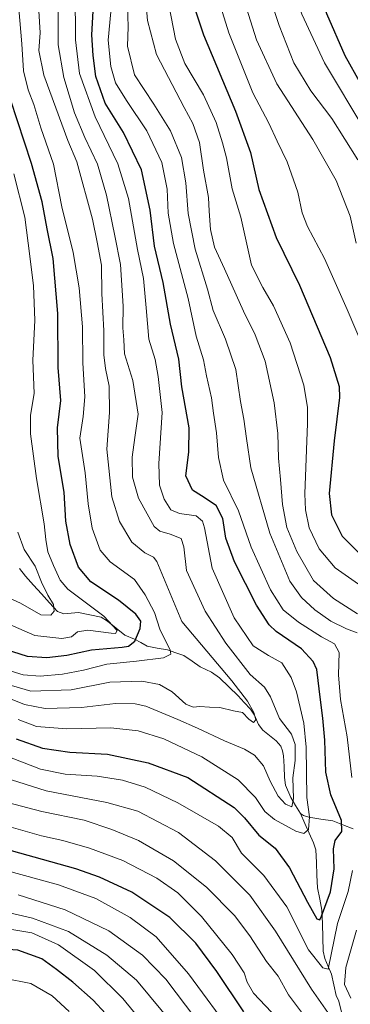
# Model space of a CAD drawing. Units: metres. Extents: x 596594 to 600017, y 4773071 to 4775433.
# Drawn here: x 598651 to 598771, y 4774364 to 4774721 of the extents above; entities that cross this region are included whole.
import ezdxf

# ---------------------------------------------------------------- set-up
doc = ezdxf.new("R2010")
doc.units = ezdxf.units.M
doc.header["$MEASUREMENT"] = 0
for name, color, linetype, lineweight in [('Corriente natural lineal', 142, 'Continuous', 13), ('Curva de nivel maestra', 36, 'Continuous', 30), ('Curva de nivel normal', 36, 'Continuous', 0)]:
    doc.layers.add(name, color=color, linetype=linetype, lineweight=lineweight)

# ---------------------------------------------------------------- blocks, each defined once
blk = doc.blocks.new('*U180')
at = {"layer": 'Curva de nivel normal', "color": 36, "linetype": 'Continuous', "lineweight": 0}
for points in [[(598705.18, 4774726.49, 695), (598707.63, 4774714.04, 695), (598711.08, 4774705.14, 695), (598717.84, 4774693.78, 695), (598722.43, 4774683.81, 695), (598724.69, 4774676.39, 695), (598726.21, 4774670.92, 695), (598728.19, 4774659.7, 695), (598731.32, 4774649.4, 695), (598733.77, 4774638.48, 695), (598735.24, 4774632.01, 695), (598739.29, 4774623.91, 695), (598743.18, 4774617.28, 695), (598749.24, 4774603.82, 695), (598754.22, 4774588.4, 695), (598755.56, 4774580.3, 695), (598755.6, 4774574.51, 695), (598754.61, 4774548.99, 695), (598754.8, 4774543.25, 695), (598756.22, 4774536.67, 695), (598759.76, 4774529.1, 695), (598765.67, 4774522.12, 695), (598776.51, 4774514.56, 695)], [(598742.45, 4774361.01, 695), (598735.98, 4774367.82, 695), (598733.62, 4774371.87, 695), (598732.52, 4774375.2, 695), (598728.23, 4774381.9, 695), (598717.1, 4774395.61, 695), (598708.46, 4774404.2, 695), (598700.89, 4774409.55, 695), (598688.46, 4774415.98, 695), (598676.43, 4774420.47, 695), (598666.74, 4774423.29, 695), (598658.97, 4774424.97, 695), (598648.02, 4774428.02, 695)]]:
    blk.add_polyline3d(points, dxfattribs=at)
blk = doc.blocks.new('*U204')
at = {"layer": 'Curva de nivel normal', "color": 36, "linetype": 'Continuous', "lineweight": 0}
blk.add_polyline3d([(598643.98, 4774480.66, 660), (598655.06, 4774477.43, 660), (598669.73, 4774477.88, 660), (598683.84, 4774480.73, 660), (598695.39, 4774481.08, 660), (598701.84, 4774479.85, 660), (598706.43, 4774477.19, 660), (598711.43, 4774472.75, 660), (598714.1, 4774471.67, 660), (598716.43, 4774471.9, 660), (598719.95, 4774471.57, 660), (598723.69, 4774471.49, 660), (598728.7, 4774470.32, 660), (598731.99, 4774469.64, 660), (598734.24, 4774467.31, 660), (598735.96, 4774466, 660), (598736.84, 4774467.02, 660), (598736.14, 4774469.69, 660), (598733.78, 4774473.76, 660), (598728.06, 4774481.22, 660), (598709.93, 4774502.64, 660), (598700.83, 4774524.5, 660), (598699.62, 4774526.03, 660), (598696.54, 4774527.59, 660), (598691.76, 4774531.47, 660), (598687.28, 4774538.99, 660), (598684.56, 4774547.96, 660), (598682.73, 4774565.24, 660), (598683.64, 4774578.48, 660), (598683.53, 4774588.14, 660), (598682.16, 4774594.48, 660), (598681.57, 4774599.48, 660), (598681.57, 4774608.14, 660), (598680.86, 4774621.68, 660), (598680.81, 4774631.98, 660), (598679.24, 4774640.35, 660), (598677.51, 4774648.66, 660), (598671.86, 4774669.46, 660), (598668.49, 4774677.22, 660), (598659.82, 4774700.96, 660), (598658, 4774709.93, 660), (598658.53, 4774716.24, 660), (598657.71, 4774728.42, 660)], dxfattribs=at)
blk = doc.blocks.new('*U207')
at = {"layer": 'Curva de nivel normal', "color": 36, "linetype": 'Continuous', "lineweight": 0}
for points in [[(598640.35, 4774447.68, 685), (598660.73, 4774441.28, 685), (598682.69, 4774437.06, 685), (598694.01, 4774433.85, 685), (598708.77, 4774426.18, 685), (598722.16, 4774415.88, 685), (598734.64, 4774403.35, 685), (598744, 4774390.34, 685), (598757.07, 4774369.3, 685), (598765.55, 4774357.18, 685)], [(598771.28, 4774365.99, 685), (598769.06, 4774371.02, 685), (598769.47, 4774377.17, 685), (598773.37, 4774390.66, 685)], [(598773.64, 4774498.64, 685), (598769.77, 4774500, 685), (598764.1, 4774502.8, 685), (598758.26, 4774506.92, 685), (598753.34, 4774511.39, 685), (598749.2, 4774517.31, 685), (598741.84, 4774534.72, 685), (598734.95, 4774558.44, 685), (598733.46, 4774569.05, 685), (598732.5, 4774576.14, 685), (598731.24, 4774582.48, 685), (598729.57, 4774594.14, 685), (598725.84, 4774605.14, 685), (598721.29, 4774615.51, 685), (598719.26, 4774623.28, 685), (598714.74, 4774637.84, 685), (598712.22, 4774650.73, 685), (598711.43, 4774661.82, 685), (598709.79, 4774671.08, 685), (598705.85, 4774680.78, 685), (598699.72, 4774690.46, 685), (598692.78, 4774701.05, 685), (598690.23, 4774711.48, 685), (598690.42, 4774718.48, 685), (598690.03, 4774730.14, 685)]]:
    blk.add_polyline3d(points, dxfattribs=at)
blk = doc.blocks.new('*U208')
at = {"layer": 'Curva de nivel normal', "color": 36, "linetype": 'Continuous', "lineweight": 0}
blk.add_polyline3d([(598643.1, 4774476.41, 665), (598652.8, 4774472.6, 665), (598660.25, 4774471.19, 665), (598673.47, 4774471.47, 665), (598685.8, 4774472.92, 665), (598693.05, 4774472.77, 665), (598696.88, 4774471.92, 665), (598708.52, 4774467.14, 665), (598715.66, 4774464.05, 665), (598725.39, 4774459.38, 665), (598732.73, 4774456.42, 665), (598736.3, 4774454.23, 665), (598739.54, 4774450.27, 665), (598742.05, 4774444.76, 665), (598744.97, 4774439.37, 665), (598747.55, 4774436.38, 665), (598749.9, 4774435.46, 665), (598750.47, 4774438.48, 665), (598750.21, 4774445.92, 665), (598751.04, 4774452.22, 665), (598751.14, 4774458.09, 665), (598749.76, 4774461.79, 665), (598745.43, 4774467.54, 665), (598742.13, 4774475.36, 665), (598740, 4774478.82, 665), (598734.77, 4774483.48, 665), (598725.95, 4774494.79, 665), (598718.35, 4774506.39, 665), (598711.58, 4774521.16, 665), (598710.63, 4774529.79, 665), (598709.66, 4774532.77, 665), (598705.65, 4774534.34, 665), (598701.96, 4774535.45, 665), (598699.93, 4774537.16, 665), (598694.17, 4774547.49, 665), (598691.98, 4774555.09, 665), (598691.9, 4774562.34, 665), (598692.83, 4774569.42, 665), (598694.06, 4774577.89, 665), (598692.14, 4774590.14, 665), (598689.11, 4774599.81, 665), (598688.85, 4774604.84, 665), (598688.53, 4774609.27, 665), (598688.6, 4774617.13, 665), (598687.67, 4774632.25, 665), (598685.61, 4774642.59, 665), (598682.58, 4774657.38, 665), (598679.3, 4774668.59, 665), (598674.69, 4774678.29, 665), (598671.02, 4774687.28, 665), (598667.06, 4774700.08, 665), (598665, 4774711.96, 665), (598665.08, 4774724.79, 665)], dxfattribs=at)
blk = doc.blocks.new('*U225')
at = {"layer": 'Curva de nivel normal', "color": 36, "linetype": 'Continuous', "lineweight": 0}
blk.add_polyline3d([(598646.89, 4774501.84, 645), (598656.55, 4774497.58, 645), (598666.38, 4774496.52, 645), (598669.87, 4774497.14, 645), (598672.04, 4774498.94, 645), (598675.77, 4774499.51, 645), (598684.28, 4774498.42, 645), (598685.9, 4774498.4, 645), (598686.49, 4774499.46, 645), (598681.59, 4774504.68, 645), (598668.51, 4774514.47, 645), (598665.8, 4774517.73, 645), (598663.33, 4774523.07, 645), (598661.31, 4774527.98, 645), (598660.5, 4774532.4, 645), (598659.98, 4774538.18, 645), (598657.19, 4774554.64, 645), (598654.98, 4774570.78, 645), (598655.04, 4774577.55, 645), (598656.26, 4774585.48, 645), (598655.82, 4774597.48, 645), (598656.59, 4774611.86, 645), (598656.06, 4774624.63, 645), (598654.17, 4774639.95, 645), (598652.91, 4774649.42, 645), (598648.95, 4774665.14, 645)], dxfattribs=at)
blk = doc.blocks.new('*U234')
at = {"layer": 'Curva de nivel normal', "color": 36, "linetype": 'Continuous', "lineweight": 0}
blk.add_polyline3d([(598641.18, 4774513.94, 640), (598651.31, 4774509.35, 640), (598658.72, 4774505.06, 640), (598662.42, 4774504.94, 640), (598663.52, 4774506.5, 640), (598663.28, 4774508.92, 640), (598661.25, 4774512.24, 640), (598658.96, 4774517, 640), (598656.66, 4774522.82, 640), (598652.67, 4774528.78, 640), (598650.39, 4774535.11, 640)], dxfattribs=at)
blk = doc.blocks.new('*U242')
at = {"layer": 'Curva de nivel normal', "color": 36, "linetype": 'Continuous', "lineweight": 0}
for points in [[(598630.1, 4774460.16, 680), (598658.64, 4774449.16, 680), (598667.63, 4774447.33, 680), (598679.23, 4774446.58, 680), (598688.39, 4774445.15, 680), (598696.68, 4774442.61, 680), (598708.47, 4774436.93, 680), (598723.3, 4774428.47, 680), (598728.26, 4774424.33, 680), (598731.64, 4774418.68, 680), (598739.77, 4774410.48, 680), (598748.1, 4774399.14, 680), (598755.92, 4774383.63, 680), (598761.08, 4774377.04, 680), (598763.08, 4774376.61, 680), (598766.46, 4774393.14, 680), (598770.37, 4774404.75, 680), (598771.92, 4774412.3, 680)], [(598771.71, 4774446.06, 680), (598769.98, 4774460.85, 680), (598767.5, 4774474.45, 680), (598766.86, 4774483.29, 680), (598767.1, 4774491.43, 680), (598765.43, 4774494.57, 680), (598760.68, 4774497.17, 680), (598752.3, 4774502.41, 680), (598746.68, 4774506.98, 680), (598742.16, 4774514.16, 680), (598735.11, 4774529.64, 680), (598730.5, 4774542.8, 680), (598725.1, 4774553.96, 680), (598723.2, 4774562.25, 680), (598722.57, 4774571.1, 680), (598721.44, 4774578.26, 680), (598720.69, 4774583.81, 680), (598718.92, 4774591.81, 680), (598717.76, 4774597.61, 680), (598715.16, 4774606.18, 680), (598712.24, 4774619.95, 680), (598706.88, 4774639.81, 680), (598704.98, 4774650.88, 680), (598704.56, 4774659.62, 680), (598702.62, 4774669.23, 680), (598697.27, 4774680.67, 680), (598689.8, 4774691.68, 680), (598685.86, 4774698.17, 680), (598684.1, 4774704.03, 680), (598683.18, 4774713.57, 680), (598684.1, 4774723.9, 680)]]:
    blk.add_polyline3d(points, dxfattribs=at)
blk = doc.blocks.new('*U248')
at = {"layer": 'Curva de nivel normal', "color": 36, "linetype": 'Continuous', "lineweight": 0}
blk.add_polyline3d([(598646.44, 4774485.17, 655), (598652.26, 4774483.31, 655), (598658.51, 4774482.89, 655), (598666.61, 4774483.63, 655), (598674.23, 4774484.99, 655), (598682.65, 4774487.22, 655), (598693.44, 4774488.28, 655), (598703.33, 4774489.53, 655), (598705.91, 4774490.82, 655), (598705.73, 4774492.27, 655), (598701.9, 4774499.93, 655), (598700.02, 4774505.95, 655), (598696.63, 4774512.37, 655), (598692.75, 4774517.91, 655), (598683.94, 4774524.4, 655), (598680.27, 4774528.6, 655), (598677.4, 4774536.56, 655), (598675.88, 4774545.35, 655), (598674.81, 4774556.58, 655), (598672.87, 4774569.24, 655), (598674.14, 4774577.03, 655), (598674.71, 4774584.21, 655), (598673.98, 4774596.51, 655), (598673.84, 4774609.63, 655), (598672.6, 4774623.81, 655), (598670.52, 4774636.58, 655), (598666.4, 4774653.11, 655), (598663.34, 4774668.64, 655), (598658.74, 4774681.83, 655), (598656.21, 4774690.25, 655), (598654.18, 4774695.55, 655), (598652.41, 4774702.46, 655), (598651.88, 4774712.26, 655), (598650.12, 4774732.17, 655)], dxfattribs=at)
blk = doc.blocks.new('*U255')
at = {"layer": 'Curva de nivel normal', "color": 36, "linetype": 'Continuous', "lineweight": 0}
blk.add_polyline3d([(598650.47, 4774467.12, 670), (598657.13, 4774464.62, 670), (598668.19, 4774463.79, 670), (598684.21, 4774464.09, 670), (598694.11, 4774463.02, 670), (598703.34, 4774460.12, 670), (598717.18, 4774453.56, 670), (598730.34, 4774445.23, 670), (598736.74, 4774438.82, 670), (598740.07, 4774433.76, 670), (598743.62, 4774430.88, 670), (598751.37, 4774426.68, 670), (598754.25, 4774425.78, 670), (598755.94, 4774427.18, 670), (598756.24, 4774431.86, 670), (598755.31, 4774438.81, 670), (598755.1, 4774457.12, 670), (598754.19, 4774465.8, 670), (598751.54, 4774477.15, 670), (598749.6, 4774482.36, 670), (598746.2, 4774487.74, 670), (598741.38, 4774490.42, 670), (598735.9, 4774493.92, 670), (598728.9, 4774504.05, 670), (598720.91, 4774522.07, 670), (598718.12, 4774536.7, 670), (598717.48, 4774539.09, 670), (598715.13, 4774541.02, 670), (598709.1, 4774541.86, 670), (598705.97, 4774543.23, 670), (598703.52, 4774547.06, 670), (598701.87, 4774552.22, 670), (598701.6, 4774560.02, 670), (598702.82, 4774578.58, 670), (598701.31, 4774591.54, 670), (598700.23, 4774597.82, 670), (598697.91, 4774605.1, 670), (598697.04, 4774616.52, 670), (598695.97, 4774627.15, 670), (598693.87, 4774637.64, 670), (598690.53, 4774656.14, 670), (598686.7, 4774668.72, 670), (598678.41, 4774685.78, 670), (598672.83, 4774701.54, 670), (598671.33, 4774713.71, 670), (598671.15, 4774731.19, 670)], dxfattribs=at)
blk = doc.blocks.new('*U260')
at = {"layer": 'Curva de nivel maestra', "color": 36, "linetype": 'Continuous', "lineweight": 30}
blk.add_polyline3d([(598645.79, 4774492.63, 650), (598653.8, 4774490.13, 650), (598660.88, 4774489.63, 650), (598668.21, 4774490.46, 650), (598677.09, 4774492.4, 650), (598688.26, 4774493.34, 650), (598690.53, 4774493.77, 650), (598692.91, 4774495.53, 650), (598694.82, 4774500.14, 650), (598694.99, 4774502.81, 650), (598693.28, 4774505.34, 650), (598686.94, 4774510.48, 650), (598676.88, 4774517.13, 650), (598672.47, 4774522.37, 650), (598669.34, 4774530.58, 650), (598667.85, 4774539.14, 650), (598667.16, 4774549.57, 650), (598665.08, 4774562.53, 650), (598664.77, 4774573.02, 650), (598666.02, 4774582.88, 650), (598664.97, 4774594.88, 650), (598664.96, 4774614.5, 650), (598663.16, 4774634.39, 650), (598661.02, 4774645.14, 650), (598659.19, 4774654.92, 650), (598655.38, 4774668.88, 650), (598647.66, 4774692.05, 650)], dxfattribs=at)
blk = doc.blocks.new('*U271')
at = {"layer": 'Curva de nivel maestra', "color": 36, "linetype": 'Continuous', "lineweight": 30}
blk.add_polyline3d([(598649.77, 4774460.18, 675), (598659.3, 4774456.68, 675), (598669.25, 4774455.3, 675), (598682.93, 4774454.6, 675), (598697.71, 4774451.4, 675), (598712.1, 4774446.04, 675), (598728.94, 4774435.18, 675), (598732.72, 4774431.48, 675), (598737.93, 4774425.22, 675), (598743.87, 4774420.48, 675), (598749.02, 4774413.38, 675), (598755.51, 4774400.88, 675), (598758.96, 4774394.83, 675), (598760.01, 4774394.48, 675), (598760.7, 4774395.74, 675), (598763.95, 4774404.57, 675), (598765.29, 4774412.99, 675), (598764.99, 4774420.27, 675), (598765.65, 4774423.26, 675), (598768.01, 4774426.48, 675), (598767.86, 4774430.48, 675), (598764.02, 4774439.79, 675), (598762.27, 4774448.07, 675), (598761.84, 4774459.65, 675), (598761.19, 4774467.6, 675), (598760.26, 4774474.3, 675), (598758.91, 4774485.25, 675), (598757.66, 4774488.22, 675), (598753.38, 4774492.75, 675), (598744.16, 4774499.08, 675), (598741.65, 4774501.52, 675), (598737, 4774508.58, 675), (598729.09, 4774524.36, 675), (598725.95, 4774532.89, 675), (598724.88, 4774540.08, 675), (598722.4, 4774544.83, 675), (598717.03, 4774548.33, 675), (598713.83, 4774550.3, 675), (598711.4, 4774555.6, 675), (598712.51, 4774564.14, 675), (598712.58, 4774572.99, 675), (598709.96, 4774587.86, 675), (598708.87, 4774597.86, 675), (598705.78, 4774610.56, 675), (598703.19, 4774625.68, 675), (598700.02, 4774638.86, 675), (598698.49, 4774652, 675), (598695.29, 4774666.61, 675), (598688.73, 4774680.14, 675), (598682.05, 4774690.81, 675), (598678.65, 4774700.43, 675), (598677.7, 4774708.06, 675), (598677.24, 4774715.55, 675), (598677.99, 4774728.59, 675)], dxfattribs=at)
blk = doc.blocks.new('*U276')
at = {"layer": 'Curva de nivel maestra', "color": 36, "linetype": 'Continuous', "lineweight": 30}
for points in [[(598775.03, 4774841.39, 725), (598756.36, 4774839.93, 725), (598741.79, 4774835.48, 725), (598739.57, 4774834.29, 725), (598738.17, 4774831.5, 725), (598738.75, 4774820.5, 725), (598742.24, 4774796.54, 725), (598749.2, 4774764.25, 725), (598757.82, 4774738.45, 725), (598762.49, 4774723.32, 725), (598769.08, 4774708.06, 725), (598774.85, 4774697.93, 725)], [(598682.18, 4774360.42, 725), (598677.76, 4774365.34, 725), (598670.35, 4774371.88, 725), (598664.39, 4774376.38, 725), (598659.1, 4774380.32, 725), (598650.34, 4774383.45, 725), (598641.06, 4774384.03, 725), (598630.38, 4774382.96, 725), (598619.92, 4774380.52, 725), (598608.28, 4774376.4, 725), (598596.65, 4774370.12, 725), (598583.47, 4774361.2, 725)]]:
    blk.add_polyline3d(points, dxfattribs=at)

msp = doc.modelspace()

# ---------------------------------------------------------------- linework, layer by layer
at = {"layer": 'Corriente natural lineal', "color": 142, "linetype": 'Continuous', "lineweight": 13}
for points in [[(598650.96, 4774521.93, 634.98), (598653.17, 4774519.1, 637.03), (598656.07, 4774515.9, 639.22), (598658.96, 4774512.69, 640.18), (598661.86, 4774509.48, 638.94), (598664.75, 4774506.27, 640.42), (598667.03, 4774505.52, 641.2), (598669.71, 4774505.76, 641.59), (598672.38, 4774506.01, 642.27), (598676.51, 4774505.12, 644.22), (598680.65, 4774504.23, 644.8), (598682.9, 4774502.83, 644.87), (598686.09, 4774500.27, 644.99), (598689.29, 4774497.71, 645.79), (598692.7, 4774496.28, 648.4), (598695.01, 4774495.02, 650.82), (598697.32, 4774493.77, 652.12), (598701.03, 4774493.08, 653.53), (598704.75, 4774492.39, 655.05), (598707.73, 4774491.35, 656.21), (598710.72, 4774490.31, 657.14), (598713.64, 4774488.26, 657.18), (598716.56, 4774486.22, 657.12), (598720.73, 4774484.33, 657.35), (598723.64, 4774482.26, 657.98), (598727.01, 4774478.98, 658.56), (598730.39, 4774475.71, 659.58), (598732.6, 4774473.31, 659.85), (598734.82, 4774470.92, 660.29), (598736.31, 4774468.7, 659.81), (598737.78, 4774465.34, 660.3), (598739.33, 4774463.26, 660.52), (598741.76, 4774461.34, 660.86), (598744.18, 4774459.41, 661.23), (598745.84, 4774457.42, 661.3), (598746.55, 4774455.81, 661.54), (598746.89, 4774453.97, 662.02), (598747.04, 4774450.03, 662.32), (598747.2, 4774446.09, 662.91), (598747.63, 4774443.27, 663.65), (598749.52, 4774438.8, 664.87), (598751.26, 4774435.9, 665.92), (598753, 4774433, 667.73)], [(598753, 4774433, 667.73), (598754.6, 4774429.46, 670.1), (598756.2, 4774425.92, 670.58), (598757.8, 4774422.39, 671.32), (598758.64, 4774419.85, 671.76), (598758.82, 4774415.26, 672.03), (598759, 4774410.67, 672.58), (598759.18, 4774406.07, 673.24), (598760, 4774402, 673.97), (598760.83, 4774397.93, 674.88), (598760.96, 4774392.99, 676.24), (598761.1, 4774388.04, 675.98), (598761.23, 4774383.1, 677.7), (598761.91, 4774380.43, 678.63), (598763.11, 4774377.58, 680.17), (598764.32, 4774374.72, 681.71), (598765.15, 4774370.83, 682.57), (598765.97, 4774366.94, 682.45), (598767, 4774365, 682.3), (598767.93, 4774360.99, 683.27)], [(598753, 4774433, 667.73), (598754.07, 4774432.28, 668.82), (598756, 4774431.7, 670.14), (598760.36, 4774431.02, 672.25), (598764.72, 4774430.33, 673.73), (598768.45, 4774428.88, 674.94), (598772.18, 4774427.43, 676.67)]]:
    msp.add_polyline3d(points, dxfattribs=at)
at = {"layer": 'Curva de nivel maestra', "color": 36, "linetype": 'Continuous', "lineweight": 30}
for points in [[(598714.3, 4774726.03, 700), (598717.79, 4774715.58, 700), (598729.47, 4774687.92, 700), (598734.83, 4774672.81, 700), (598737.94, 4774659.47, 700), (598744.14, 4774642.02, 700), (598752.64, 4774624.68, 700), (598763.8, 4774598.51, 700), (598767.01, 4774587.93, 700), (598767.23, 4774583.92, 700), (598765.22, 4774568.26, 700), (598763.49, 4774549.2, 700), (598764.31, 4774541.38, 700), (598768.12, 4774533.61, 700), (598774.18, 4774527.59, 700)], [(598732.41, 4774361.12, 700), (598722.62, 4774375.68, 700), (598715, 4774386.04, 700), (598705.63, 4774395.34, 700), (598691.83, 4774404.46, 700), (598680.03, 4774409.98, 700), (598671.43, 4774412.95, 700), (598638.84, 4774422.02, 700)]]:
    msp.add_polyline3d(points, dxfattribs=at)
at = {"layer": 'Curva de nivel normal', "color": 36, "linetype": 'Continuous', "lineweight": 0}
for points in [[(598776.16, 4774865.04, 710), (598757.94, 4774866.68, 710), (598738.24, 4774871.92, 710), (598726.77, 4774874.9, 710), (598720.64, 4774874.85, 710), (598713.8, 4774873.25, 710), (598701.72, 4774868.31, 710), (598698.45, 4774866.58, 710), (598696.61, 4774863.84, 710), (598697.85, 4774857.53, 710), (598699.04, 4774851.82, 710), (598701.89, 4774841.14, 710), (598705.46, 4774824.48, 710), (598709.09, 4774812.43, 710), (598712.1, 4774800.28, 710), (598716, 4774785.04, 710), (598721.57, 4774761.16, 710), (598731.36, 4774731.93, 710), (598737.11, 4774713.7, 710), (598744.42, 4774697.8, 710), (598757.53, 4774677.57, 710), (598765.95, 4774662.66, 710), (598771.09, 4774649.72, 710), (598773.28, 4774639.99, 710)], [(598779.24, 4774857.26, 715), (598760.36, 4774858.1, 715), (598748.53, 4774861.07, 715), (598733.93, 4774866.85, 715), (598722.8, 4774869.41, 715), (598718.32, 4774868.81, 715), (598713.41, 4774860.77, 715), (598711.81, 4774855.17, 715), (598711.3, 4774849.6, 715), (598712.76, 4774838.24, 715), (598717.09, 4774819.79, 715), (598720.23, 4774804.36, 715), (598723.82, 4774789.92, 715), (598725.52, 4774779.79, 715), (598726, 4774773.92, 715), (598727.9, 4774765.56, 715), (598733.12, 4774751.66, 715), (598739.57, 4774735.95, 715), (598745.27, 4774718.92, 715), (598750.62, 4774705.42, 715), (598756.76, 4774695.27, 715), (598764.39, 4774685.21, 715), (598773.8, 4774670.24, 715)], [(598794.21, 4774849.85, 720), (598763.02, 4774849.16, 720), (598757.49, 4774849.22, 720), (598751.99, 4774850.39, 720), (598741.47, 4774854.94, 720), (598737.88, 4774856.93, 720), (598736.26, 4774858.82, 720), (598732.81, 4774859.14, 720), (598725.39, 4774856.07, 720), (598722.19, 4774852.76, 720), (598722.16, 4774849.83, 720), (598724, 4774845.2, 720), (598724.64, 4774841.87, 720), (598722.79, 4774838.04, 720), (598725.4, 4774833.48, 720), (598726.68, 4774827.81, 720), (598727.82, 4774813.17, 720), (598729.84, 4774805.32, 720), (598735.12, 4774778.13, 720), (598738.28, 4774764.79, 720), (598747.24, 4774741.14, 720), (598753.46, 4774723.03, 720), (598761.7, 4774705.36, 720), (598776.42, 4774681, 720)], [(598715.98, 4774751.75, 705), (598727, 4774716.29, 705), (598735.75, 4774694.52, 705), (598741.52, 4774683.56, 705), (598744.57, 4774676.94, 705), (598748.16, 4774669.53, 705), (598752.09, 4774658.46, 705), (598753.66, 4774651.03, 705), (598755.62, 4774646, 705), (598761.72, 4774634.41, 705), (598769.96, 4774615.94, 705), (598776.66, 4774600.35, 705)], [(598773.72, 4774505.43, 690), (598765, 4774511.05, 690), (598757.75, 4774517.6, 690), (598751.74, 4774528.08, 690), (598748.12, 4774536.81, 690), (598746.45, 4774545.14, 690), (598745.79, 4774554.27, 690), (598745.05, 4774561.97, 690), (598744.83, 4774570.91, 690), (598743.5, 4774582.05, 690), (598740.17, 4774597.19, 690), (598736.58, 4774606.76, 690), (598732.33, 4774615.29, 690), (598725.48, 4774630.67, 690), (598721.78, 4774638.48, 690), (598720.3, 4774644.98, 690), (598719.86, 4774651.56, 690), (598719.68, 4774656.52, 690), (598717.75, 4774666.5, 690), (598716.38, 4774676.48, 690), (598713.96, 4774683.43, 690), (598710.76, 4774689.21, 690), (598700.68, 4774708.38, 690), (598697.46, 4774720.81, 690), (598696.5, 4774731.9, 690)], [(598646.68, 4774436.97, 690), (598659.1, 4774433.76, 690), (598674.48, 4774430.63, 690), (598684.48, 4774427.18, 690), (598694.16, 4774423.2, 690), (598706.93, 4774415.82, 690), (598718.94, 4774406.35, 690), (598729.04, 4774395.98, 690), (598734.65, 4774388.68, 690), (598740.64, 4774379.39, 690), (598744.92, 4774374, 690), (598748.7, 4774367.27, 690), (598753.36, 4774360.91, 690)], [(598728.97, 4774352.34, 705), (598712.36, 4774374.81, 705), (598700.58, 4774388.24, 705), (598691.22, 4774395.34, 705), (598678.65, 4774402.22, 705), (598665.19, 4774407.18, 705), (598645.28, 4774412.55, 705)], [(598715.04, 4774358.5, 710), (598704.14, 4774372.96, 710), (598695.62, 4774381.67, 710), (598683.44, 4774390.48, 710), (598667.59, 4774398.14, 710), (598650.48, 4774403.57, 710)], [(598707, 4774356.24, 715), (598693.44, 4774372.51, 715), (598682.75, 4774381.64, 715), (598668.82, 4774390.18, 715), (598655.65, 4774395.1, 715), (598640.46, 4774398.51, 715), (598626.77, 4774400.48, 715), (598617.48, 4774400.86, 715), (598611.64, 4774399.69, 715), (598598.04, 4774394.15, 715), (598582.12, 4774384.77, 715), (598573.44, 4774380.56, 715), (598565.78, 4774378.1, 715), (598558.37, 4774375.37, 715), (598551.67, 4774376.5, 715), (598544.05, 4774379.6, 715), (598538.67, 4774380.38, 715), (598536.09, 4774379.76, 715), (598533.98, 4774378.31, 715), (598532.05, 4774375.14, 715), (598532.58, 4774372.46, 715), (598535.18, 4774367.24, 715), (598536.43, 4774357.07, 715)], [(598695.18, 4774357.81, 720), (598688.47, 4774365.97, 720), (598678.26, 4774376.07, 720), (598665.13, 4774385.38, 720), (598655.43, 4774389.72, 720), (598643.03, 4774391.76, 720), (598626.17, 4774391.78, 720), (598610.7, 4774388.65, 720), (598597.76, 4774382.68, 720), (598584.07, 4774373.6, 720), (598571.76, 4774367.38, 720), (598565.1, 4774363.95, 720), (598556.37, 4774361.13, 720)], [(598669.01, 4774361.16, 730), (598662.89, 4774366.9, 730), (598655.08, 4774371.36, 730), (598645.3, 4774373.3, 730), (598632.71, 4774372.7, 730), (598620.78, 4774370.16, 730), (598608.19, 4774365.14, 730), (598599.09, 4774360.13, 730)]]:
    msp.add_polyline3d(points, dxfattribs=at)

# ---------------------------------------------------------------- block references
at = {"layer": 'Curva de nivel maestra', "color": 36, "linetype": 'Continuous', "lineweight": 30}
for name in ['*U276', '*U260', '*U271']:
    msp.add_blockref(name, (0, 0), dxfattribs=at)
at = {"layer": 'Curva de nivel normal', "color": 36, "linetype": 'Continuous', "lineweight": 0}
for name in ['*U234', '*U225', '*U248', '*U204', '*U208', '*U255', '*U242', '*U207', '*U180']:
    msp.add_blockref(name, (0, 0), dxfattribs=at)

doc.saveas('drawing.dxf')
